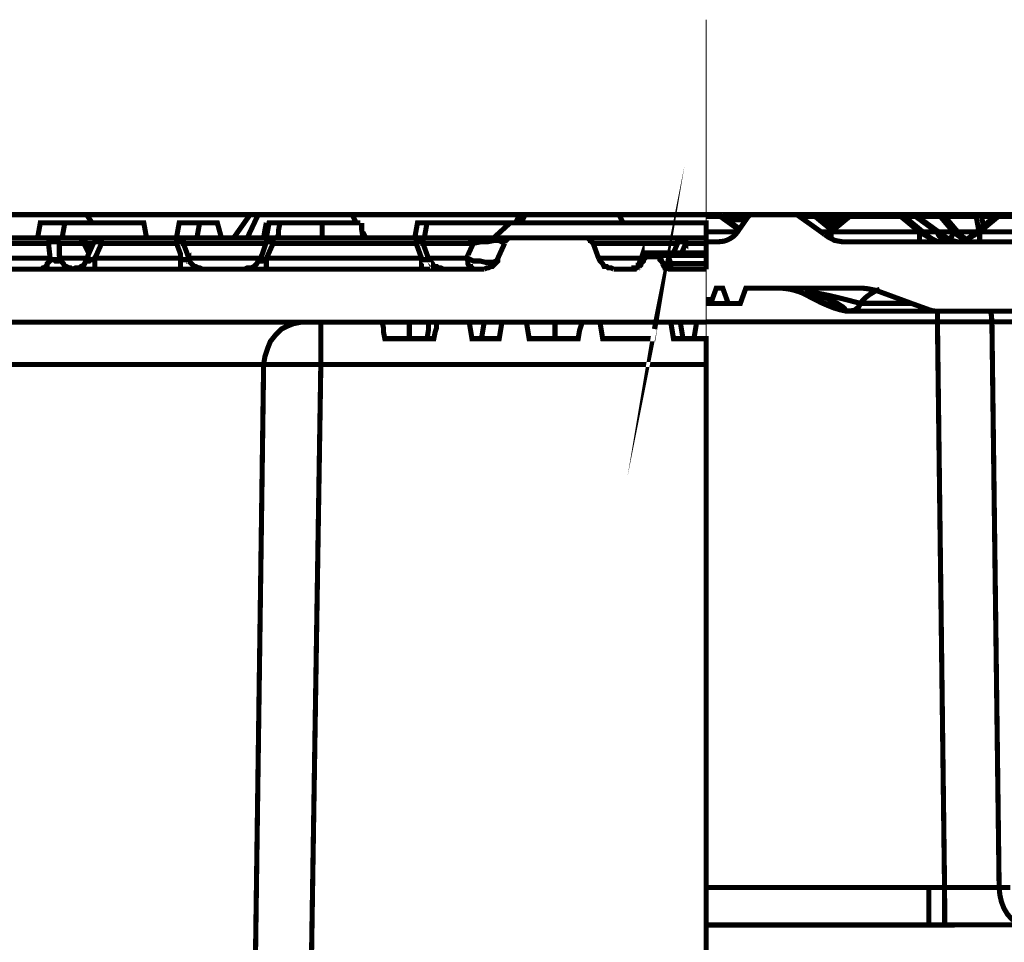
# Model space of a CAD drawing. Units: millimetres. Extents: x -12710 to 137681, y -41593 to 37027.
# Drawn here: x 33978 to 34863, y 18735 to 19564 of the extents above; entities that cross this region are included whole.
import ezdxf

# ---------------------------------------------------------------- set-up
doc = ezdxf.new("R2010")
doc.units = ezdxf.units.MM
doc.linetypes.add('MITTE2', pattern=[28.575000000000003, 19.05, -3.175, 3.175, -3.175])
doc.layers.add('0.2 EVO CENTER LINE LAYER', color=5, linetype='MITTE2', lineweight=0)
doc.layers.add('EvoBetons', color=7, linetype='Continuous', lineweight=0)

msp = doc.modelspace()

# ---------------------------------------------------------------- linework, layer by layer
at = {"layer": '0.2 EVO CENTER LINE LAYER', "color": 5, "lineweight": 5, "ltscale": 20}
msp.add_line((34594.8377125597, 19564.14313602246), (34594.8377125597, 15597.13202880132), dxfattribs=at)
at = {"layer": 'EvoBetons', "color": 253, "const_width": 4.592052763244306}
for points in [[(34548.32923915909, 19286.24811989864), (34549.5530387981, 19292.36478259836), (34548.32923915909, 19285.02432025962), (34547.10543952003, 19277.68619341635), (34501.82134963229, 19277.68619341635), (34499.37316648031, 19292.36478259836)], [(33951.06421828025, 19376.76258327776), (33955.95941683644, 19388.9959086772), (33965.75098169653, 19388.9959086772), (33976.76605425868, 19388.9959086772), (33986.55732718183, 19388.9959086772), (33997.57239974401, 19388.9959086772), (34007.3639646041, 19388.9959086772), (34018.37903716619, 19388.9959086772), (34028.17031008931, 19388.9959086772), (34037.96158301254, 19388.9959086772), (34094.26132933632, 19388.9959086772), (34177.4864193406, 19388.9959086772), (34184.83009298565, 19388.9959086772), (34170.14274569554, 19368.20065679547)], [(34037.96158301254, 19388.9959086772), (34042.85707350558, 19381.65778183391)], [(34182.38190983376, 19368.20065679547), (34192.17347469376, 19388.9959086772)], [(34184.83009298565, 19388.9959086772), (34192.17347469376, 19388.9959086772), (34203.18854725594, 19388.9959086772), (34212.9795282422, 19388.9959086772), (34223.99460080435, 19388.9959086772), (34233.78616566438, 19388.9959086772), (34244.80094628967, 19388.9959086772), (34254.59251114976, 19388.9959086772), (34265.60729177494, 19388.9959086772), (34276.62294821104, 19388.9959086772), (34343.93776709694, 19388.9959086772), (34427.16256516433, 19388.9959086772), (34423.49116624717, 19381.65778183391)], [(34276.62294821104, 19388.9959086772), (34280.29434712813, 19381.65778183391)], [(34427.16256516433, 19388.9959086772), (34432.05893146826, 19388.9959086772)], [(34428.38694867725, 19381.65778183391), (34432.05893146826, 19388.9959086772), (34441.8499124544, 19388.9959086772), (34452.86469307967, 19388.9959086772), (34463.88005757879, 19388.9959086772), (34473.67162243888, 19388.9959086772), (34484.68640306406, 19388.9959086772), (34495.70118368935, 19388.9959086772), (34505.49274854938, 19388.9959086772), (34516.50811304851, 19388.9959086772), (34594.83771255973, 19388.9959086772)], [(34516.50811304851, 19388.9959086772), (34520.17951196566, 19381.65778183391)], [(34594.83771255973, 19388.9959086772), (34605.90048042435, 19388.9959086772)], [(34594.83771255973, 19364.66694881668), (34605.9010142351, 19364.66694881668), (34608.48839505928, 19364.91036652987), (34610.93645127135, 19365.26054639797), (34613.24411524969, 19365.99507002375), (34615.58701073917, 19367.11393740719), (34617.65018938278, 19368.33529645934), (34619.74806572672, 19369.80434371088), (34621.46159831301, 19371.62143558743), (34623.06997017661, 19373.57945350843), (34624.25876677159, 19375.43070927456), (34624.88812967477, 19376.26985981211), (34630.51823191385, 19384.3410787232), (34632.72126898041, 19387.52259093947), (34633.10561273803, 19387.76600865266), (34633.31540037249, 19388.15035241033), (34633.70027794095, 19388.39590536662), (34634.0851555093, 19388.64145832289), (34634.43480156671, 19388.74394999161), (34634.784447624, 19388.88487603609), (34635.16879138164, 19388.9895029479), (34635.65829586191, 19388.9895029479), (34675.311895438, 19388.9895029479), (34675.5563807727, 19388.9895029479), (34675.94125834119, 19388.88487603609), (34676.15104597554, 19388.88487603609), (34676.4307628214, 19388.74394999161), (34676.67524815616, 19388.74394999161), (34676.92026730167, 19388.64145832289), (34677.13005493605, 19388.50053227842), (34677.40977178194, 19388.25711456522), (34678.49394146504, 19387.52259093947), (34698.07572210755, 19373.57945350843), (34701.11790971161, 19371.27125571931)], [(34594.83771255973, 19387.52686142565), (34607.4042253762, 19387.52686142565), (34607.26436695326, 19387.77241438194), (34607.12450853034, 19388.15675813962), (34606.87948938482, 19388.36814720634), (34606.77486247304, 19388.6457288091), (34606.5298433275, 19388.75249096401), (34606.38998490456, 19388.89128176539)], [(34624.88812967477, 19376.26985981211), (34613.5238320955, 19384.3410787232), (34607.99889057904, 19388.25711456522), (34607.89426366717, 19388.25711456522), (34607.75440524431, 19388.50053227842), (34607.50938609877, 19388.64145832289), (34607.26490076407, 19388.74394999161), (34607.01988161856, 19388.74394999161), (34606.7753962838, 19388.88487603609), (34606.53037713829, 19388.88487603609), (34606.39051871537, 19388.88487603609), (34606.14549956986, 19388.9895029479), (34605.9010142351, 19388.9895029479)], [(34606.18073108094, 19388.99163819101), (34635.16879138164, 19388.99163819101)], [(34624.27584871638, 19375.40081587116), (34607.38607580989, 19387.52686142565), (34607.63109495537, 19387.87704129376), (34607.73572186721, 19388.12045900695), (34607.87611410086, 19388.26138505142)], [(34675.55584696194, 19388.97882673243), (34689.40289845355, 19388.97882673243)], [(34689.40343226428, 19388.99163819101), (34690.13795589012, 19388.99163819101)], [(34707.00957923022, 19376.16950338651), (34703.82753320321, 19378.72111888882), (34703.09300957742, 19379.34888035968), (34697.11379509183, 19384.3474844525), (34696.97393666889, 19384.3474844525), (34692.4627018132, 19388.15675813962), (34692.07835805559, 19388.36601196324), (34691.83333891004, 19388.50480276462), (34691.58885357535, 19388.61156491953), (34691.34383442983, 19388.75035572091), (34691.20397600686, 19388.75035572091), (34691.09934909508, 19388.88914652228), (34690.85432994954, 19388.88914652228), (34690.71447152659, 19388.88914652228), (34690.50468389224, 19388.9959086772), (34690.12034013448, 19388.9959086772)], [(34690.48760194739, 19388.99163819101), (34717.41248360457, 19388.99163819101)], [(34690.87194570509, 19388.8720645775), (34691.22105795168, 19388.73327377612)], [(34692.55024678027, 19387.50977948088), (34692.44508605771, 19387.78949632672), (34692.20006691213, 19388.13967619482), (34691.8509546656, 19388.38309390802), (34691.57123781968, 19388.62864686432)], [(34706.76456008473, 19375.90686848544), (34692.56786253583, 19387.54394337045), (34692.56786253583, 19387.89198799544), (34692.4627018132, 19388.13754095173)], [(34723.89881832598, 19388.9959086772), (34723.54917226866, 19388.9959086772), (34723.26945542279, 19388.88914652228), (34722.91980936547, 19388.88914652228), (34722.67479021996, 19388.75035572091), (34722.4303048852, 19388.61156491953), (34722.18528573972, 19388.50480276462), (34721.94080040493, 19388.36601196324), (34721.83563968237, 19388.26138505142), (34721.69631507024, 19388.15675813962), (34720.85663072183, 19387.52686142565), (34707.00957923022, 19376.16950338651), (34706.76456008473, 19375.88978654065), (34703.93216011504, 19373.58372399463), (34701.23961856822, 19371.24349755904), (34701.13499165641, 19371.24349755904)], [(34717.65750275005, 19388.9895029479), (34717.41248360457, 19388.9895029479), (34717.02813984687, 19388.88487603609), (34716.81835221243, 19388.88487603609), (34716.53863536665, 19388.74394999161), (34716.32831392143, 19388.74394999161), (34716.04859707557, 19388.64145832289), (34715.83934325195, 19388.50053227842), (34715.55962640612, 19388.25711456522), (34710.20924101281, 19384.3410787232), (34710.06938258998, 19384.3410787232), (34703.11115914377, 19379.34460987348)], [(34715.57564072934, 19388.26138505142), (34715.57564072934, 19388.12045900695), (34715.6808014519, 19387.87704129376), (34715.9605182978, 19387.52686142565), (34703.82699939248, 19378.72111888882)], [(34715.95090970382, 19387.54394337045), (34716.05607042645, 19387.78949632672), (34716.19592884934, 19388.13967619482), (34716.44041418409, 19388.38522915113), (34716.68543332958, 19388.62864686432), (34716.93045247509, 19388.73327377612), (34717.0350793869, 19388.8720645775)], [(34717.66444229012, 19389.01299062198), (34723.53902986395, 19389.01299062198)], [(34721.83563968237, 19388.27846699621), (34722.04542731677, 19388.27846699621), (34722.42977107438, 19388.27846699621), (34722.91980936547, 19388.13754095173), (34723.40931384574, 19387.89198799544), (34723.89881832598, 19387.54394337045)], [(34801.35209265811, 19365.40574292865), (34801.35209265811, 19365.51036984046), (34800.75796126609, 19365.86054970857), (34799.63909388258, 19366.34952037804), (34798.17004663107, 19367.11820789339), (34795.26771744987, 19368.93529976993), (34794.63835454674, 19369.42427043939), (34789.60291751043, 19373.58372399463), (34772.7136784147, 19387.52686142565), (34771.87452787708, 19388.15675813962), (34771.73466945422, 19388.26138505142), (34771.6295087316, 19388.36601196324), (34771.38502339687, 19388.50480276462), (34771.14000425133, 19388.61156491953), (34770.89551891663, 19388.75035572091), (34770.65049977112, 19388.88914652228), (34770.26615601341, 19388.88914652228), (34770.05636837904, 19388.9959086772), (34769.67149081061, 19388.9959086772)], [(34769.67149081061, 19387.54394337045), (34770.16099529085, 19387.89198799544), (34770.65049977112, 19388.13754095173), (34771.14000425133, 19388.27846699621), (34771.48965030868, 19388.27846699621), (34771.76936715457, 19388.27846699621)], [(34770.04569216358, 19388.9959086772), (35043.3103671915, 19388.9959086772)], [(34772.74837611511, 19387.54394337045), (34782.889179399, 19387.54394337045), (34783.13366473379, 19387.89198799544), (34783.27352315671, 19388.13754095173), (34783.27352315671, 19388.27846699621)], [(34819.22087452514, 19364.8826083696), (34819.11571380249, 19365.02139917098), (34818.3811901767, 19365.16232521547), (34815.33900257264, 19365.99934050994), (34813.83525762075, 19366.73386413571), (34810.54858468188, 19368.58725514493), (34809.81406105612, 19369.0762258144), (34809.70943414434, 19369.1808527262), (34803.69498814753, 19373.58372399463), (34784.3582266506, 19387.52686142565), (34783.27405696752, 19388.26138505142), (34782.99380631084, 19388.50480276462), (34782.74932097609, 19388.61156491953), (34782.50483564139, 19388.75035572091), (34782.29451419623, 19388.75035572091), (34782.01479735033, 19388.88914652228), (34781.80554352669, 19388.88914652228), (34781.42066595826, 19388.9959086772), (34781.17564681277, 19388.9959086772)], [(34812.63631862117, 19364.63705541332), (34811.16727136966, 19364.88047312651), (34809.69875792885, 19365.26481688418), (34808.23024448805, 19365.99934050994), (34806.76173104733, 19367.11820789339), (34805.53770294131, 19368.34170218863), (34804.31420864601, 19369.7744503075), (34803.19534126265, 19371.62570607362), (34802.21579849138, 19373.58372399463), (34782.87850318354, 19387.52686142565), (34782.77387627173, 19387.77027913885), (34782.63401784879, 19388.15462289652), (34782.38953251403, 19388.36601196324), (34782.14451336855, 19388.60942967644), (34781.89949422303, 19388.75035572091), (34781.7948673112, 19388.88914652228)], [(34808.34554761535, 19388.13754095173), (34807.96120385773, 19388.27846699621), (34807.47116556671, 19388.27846699621), (34806.87703417463, 19388.27846699621), (34806.28236897179, 19388.13754095173), (34805.65300606861, 19387.89198799544), (34805.16350158834, 19387.54394337045), (34784.35769283978, 19387.54394337045)], [(34817.04185894347, 19373.58372399463), (34805.15335918363, 19387.52686142565), (34805.15335918363, 19387.77027913885), (34805.29321760655, 19388.15462289652), (34805.53770294131, 19388.36601196324), (34805.64232985309, 19388.60942967644), (34805.78218827606, 19388.75035572091), (34805.8873489986, 19388.88914652228), (34806.02720742158, 19388.9959086772), (34806.27222656709, 19388.9959086772)], [(34828.90687102918, 19366.87479018019), (34825.23532052187, 19369.1808527262), (34822.54277897516, 19371.7666321181), (34822.29775982958, 19371.97588594171), (34820.93387330062, 19373.58372399463), (34809.32455657586, 19387.28344371247), (34808.97491051859, 19387.63362358057), (34808.8355859064, 19387.77241438194), (34808.59056676092, 19388.01796733824), (34808.34554761535, 19388.15675813962), (34808.34554761535, 19388.26138505142), (34807.96120385773, 19388.50480276462), (34807.61102398959, 19388.61156491953), (34807.36653865487, 19388.75035572091), (34807.22668023198, 19388.75035572091), (34807.01689259754, 19388.88914652228), (34806.63201502911, 19388.9959086772), (34806.24767127144, 19388.9959086772)], [(34810.91531268408, 19388.75249096401), (34810.53096892632, 19388.6457288091), (34810.28594978084, 19388.36814720634), (34810.07616214646, 19388.15675813962), (34809.83167681174, 19387.77241438194), (34809.58665766619, 19387.52686142565), (34837.49108209461, 19387.52686142565), (34837.73556742931, 19387.77241438194), (34837.94535506371, 19388.15675813962), (34838.22507190955, 19388.36814720634), (34838.43485954398, 19388.6457288091), (34838.81973711244, 19388.75249096401), (34839.06422244717, 19388.89128176539), (34839.41440231525, 19388.9959086772), (34839.79874607295, 19388.9959086772), (34840.18362364138, 19388.9959086772), (34840.5332696987, 19388.89128176539), (34840.91761345632, 19388.75249096401), (34841.26725951367, 19388.6457288091), (34841.51227865918, 19388.36814720634), (34841.89662241691, 19388.15675813962), (34842.14164156243, 19387.77241438194)], [(34806.64963078464, 19388.99163819101), (34807.83842737958, 19388.99163819101)], [(34808.22383875877, 19388.9895029479), (34807.83896119037, 19388.9895029479), (34807.62917355591, 19388.88487603609), (34807.3494567101, 19388.74394999161)], [(34811.89538926608, 19388.9895029479), (34811.545209398, 19388.9895029479), (34811.26549255208, 19388.88487603609), (34811.05570491776, 19388.88487603609), (34810.91584649481, 19388.74394999161), (34810.67136116006, 19388.74394999161), (34810.53150273714, 19388.64145832289), (34810.42634201454, 19388.64145832289), (34810.18185667979, 19388.50053227842), (34809.9368375343, 19388.39590536662), (34809.69235219952, 19388.25711456522), (34809.58719147701, 19388.15035241033), (34808.95782857377, 19387.66138174085)], [(34809.56904191064, 19388.12045900695), (34809.56904191064, 19387.87704129376), (34809.56904191064, 19387.52686142565), (34809.32455657586, 19387.28344371247)], [(34857.5447514618, 19388.99163819101), (34857.43905692844, 19388.99163819101), (34857.29973231623, 19388.99163819101), (34856.91485474783, 19388.88701127919), (34856.6703694131, 19388.88701127919), (34856.32018954499, 19388.74608523471), (34856.07570421026, 19388.64145832289), (34855.83121887554, 19388.50266752153), (34855.58673354075, 19388.39804060972), (34855.44687511784, 19388.25711456522), (34855.34118058451, 19388.15248765342), (34854.50256385765, 19387.52259093947), (34843.97741681605, 19378.85777444709), (34839.78059650664, 19375.29191847316), (34837.61332476197, 19373.57945350843), (34832.57735391491, 19369.4199999532), (34832.33286858024, 19369.17658224001), (34831.84336409997, 19368.82640237192), (34830.51470908208, 19367.84846103297), (34828.90633721842, 19366.87051969398), (34828.17127978188, 19366.37941378142), (34825.72429119129, 19365.15805472927), (34823.38086189114, 19364.63278492712)], [(34837.49108209461, 19387.52686142565), (34838.08521348663, 19387.91334042642), (34838.71457638982, 19388.15675813962), (34839.30924159268, 19388.26138505142), (34840.04376521846, 19388.26138505142), (34840.63789661054, 19388.26138505142), (34841.26725951367, 19388.15675813962), (34841.89662241691, 19387.91334042642), (34842.14164156243, 19387.77241438194), (34842.35142919677, 19387.52686142565)], [(34855.48210662892, 19388.25711456522), (34855.8317526863, 19388.25711456522), (34856.21609644394, 19388.25711456522), (34856.56574250129, 19388.15248765342), (34857.05524698156, 19387.90693469714), (34857.5447514618, 19387.52259093947)], [(33993.90070888994, 19368.20065679547), (33996.34830816803, 19381.65778183391), (34018.37903716619, 19381.65778183391), (34015.93085401424, 19368.20065679547)], [(34091.81285424746, 19368.20065679547), (34089.36525496934, 19381.65778183391), (34018.37903716619, 19381.65778183391)], [(34122.41076459279, 19340.06727807048), (34122.41076459279, 19341.29107770956), (34122.41076459279, 19342.51487734858), (34122.41076459279, 19344.96247662667), (34122.41076459279, 19346.18627626571), (34122.41076459279, 19347.40774040924), (34122.41076459279, 19349.85300419183), (34122.41076459279, 19353.52440310896), (34118.73907373872, 19363.3101292303), (34118.73907373872, 19364.53392886934), (34118.73907373872, 19365.75539301287), (34118.73907373872, 19366.97919265195), (34118.73907373872, 19368.20065679547), (34121.18667301681, 19381.65778183391), (34139.54541922404, 19381.65778183391), (34137.09781994595, 19368.20065679547)], [(34159.12825700722, 19368.20065679547), (34155.45627421627, 19381.65778183391), (34139.54541922404, 19381.65778183391)], [(34199.51656446498, 19381.65778183391), (34198.29276482592, 19375.54111913421), (34197.06896518689, 19368.20065679547)], [(34199.51656446498, 19368.20065679547), (34201.96445567996, 19381.65778183391), (34204.41234689503, 19381.65778183391), (34206.85994617309, 19381.65778183391), (34211.75602054005, 19381.65778183391)], [(34209.30812932499, 19368.20065679547), (34210.53192896408, 19371.87205571259), (34210.53192896408, 19375.54111913421), (34211.75602054005, 19381.65778183391), (34219.09911031119, 19381.65778183391), (34233.78616566438, 19381.65778183391), (34249.69702065663, 19381.65778183391), (34249.69702065663, 19375.54111913421), (34249.69702065663, 19371.87205571259), (34249.69702065663, 19368.20065679547)], [(34283.96603798217, 19381.65778183391), (34283.96603798217, 19381.65778183391), (34277.84674785001, 19381.65778183391), (34270.50336614193, 19381.65778183391), (34258.26420200375, 19381.65778183391), (34249.69702065663, 19381.65778183391)], [(34286.41392919715, 19368.20065679547), (34285.18983762123, 19375.54111913421), (34285.18983762123, 19381.65778183391)], [(34332.92181872402, 19368.20065679547), (34335.36941800202, 19381.65778183391), (34343.93776709694, 19381.65778183391)], [(34341.48958394502, 19368.20065679547), (34343.93776709694, 19381.65778183391), (34416.14778453906, 19381.65778183391), (34416.14778453906, 19380.43398219487)], [(34594.83771255973, 19368.20065679547), (34594.83771255973, 19381.65778183391), (34418.59538381716, 19381.65778183391), (34403.90920427477, 19368.20065679547)], [(34630.63994077046, 19384.3432139663), (34630.53531385871, 19384.3432139663), (34613.50621633994, 19384.3432139663)], [(34678.4757918987, 19387.54394337045), (34692.56786253583, 19387.54394337045)], [(34697.11379509183, 19384.3432139663), (34710.08646453469, 19384.3432139663)], [(34707.02666117507, 19373.56664204985), (34723.91590027075, 19387.50977948088)], [(34715.9605182978, 19387.52686142565), (34720.85609691107, 19387.52686142565)], [(34769.65387505508, 19387.50977948088), (34786.54311415076, 19373.56664204985)], [(34857.52766951703, 19387.52259093947), (34840.63843042127, 19373.57945350843), (34920.32943952031, 19373.57945350843)], [(34837.47293252824, 19387.52686142565), (34839.78059650664, 19375.29618895937)], [(34854.50203004689, 19387.52686142565), (34842.36851114157, 19387.52686142565), (34843.97741681605, 19378.8599096902)], [(34286.41392919715, 19373.09585535165), (34288.86182041222, 19368.20065679547)], [(34594.83771255973, 19373.58372399463), (34623.05182061036, 19373.58372399463)], [(34698.09227024158, 19373.56450680675), (34703.93216011504, 19373.56450680675)], [(34701.25776813453, 19371.27125571931), (34702.1316163725, 19370.64135900535), (34705.03394555367, 19368.58084941563), (34707.02719498583, 19367.60290807666), (34710.31440173549, 19365.89044311193), (34717.16799826978, 19364.66694881668), (34786.54364796157, 19364.66694881668), (34803.81776462571, 19364.66694881668), (34812.6293790811, 19364.66694881668), (34823.39954526827, 19364.66694881668), (34840.63843042127, 19364.66694881668), (34920.32943952031, 19364.66694881668)], [(34702.11400061697, 19370.64349424845), (34703.82753320321, 19371.62357083052), (34707.00957923022, 19373.57945350843), (34707.00957923022, 19371.62357083052), (34707.00957923022, 19369.80434371088), (34707.00957923022, 19368.33743170244), (34707.00957923022, 19367.60290807666), (34707.00957923022, 19367.46411727527)], [(34707.02666117507, 19373.56664204985), (34786.54311415076, 19373.56664204985)], [(34786.54311415076, 19373.56664204985), (34786.54311415076, 19371.60862412883), (34786.54311415076, 19369.79153225228), (34786.54311415076, 19368.32462024385), (34786.54311415076, 19367.10112594859), (34786.54311415076, 19365.98225856516), (34786.54311415076, 19365.24773493939), (34786.54311415076, 19364.8996903144), (34786.54311415076, 19364.65413735811)], [(34786.56072990634, 19373.57945350843), (34789.74277593335, 19371.62357083052), (34792.33015675761, 19370.15452357897), (34794.14885006647, 19369.17658224001), (34795.12785902695, 19368.58298465873), (34795.51220278462, 19368.58298465873), (34795.26771744987, 19368.93102928372)], [(34789.63761521078, 19373.56450680675), (34802.22594089599, 19373.56450680675), (34805.5483791568, 19371.60648888574), (34808.10052846983, 19370.17587600995), (34809.70943414434, 19369.16163553833)], [(34803.69498814753, 19373.56450680675), (34817.01730364776, 19373.56450680675), (34819.36019913724, 19371.60648888574), (34821.45807548123, 19370.17587600995), (34822.92712273277, 19369.16163553833), (34824.01075860506, 19368.56590271394), (34824.50079689611, 19368.56590271394), (34824.3609384732, 19369.16163553833), (34823.7662732703, 19370.17587600995), (34822.54224516434, 19371.60648888574), (34822.54224516434, 19371.74741493021)], [(34817.01730364776, 19373.56450680675), (34816.42317225575, 19371.60648888574), (34815.68864862996, 19369.79153225228), (34814.95412500421, 19368.32248500075), (34814.22013518919, 19367.0989907055), (34813.83525762075, 19366.71464694782), (34813.73063070892, 19366.61002003603)], [(34820.93333948983, 19373.58372399463), (34837.61332476197, 19373.58372399463)], [(34831.8438979107, 19368.82640237192), (34831.73873718811, 19368.58298465873), (34832.08838324546, 19368.58298465873), (34833.20725062885, 19369.17658224001), (34835.02594393771, 19370.15452357897), (34837.47346633903, 19371.62357083052), (34840.65551236604, 19373.57945350843)], [(34840.63843042127, 19364.66694881668), (34840.63843042127, 19364.91250177297), (34840.63843042127, 19365.26268164109), (34840.63843042127, 19365.99507002375), (34840.63843042127, 19367.11393740719), (34840.63843042127, 19368.33743170244), (34840.63843042127, 19369.80434371088), (34840.63843042127, 19371.62357083052), (34840.63843042127, 19373.57945350843)], [(33930.25758085799, 19363.3101292303), (34003.69227374997, 19363.3101292303), (34003.69227374997, 19364.53392886934), (34004.91607338906, 19365.75539301287), (34004.91607338906, 19366.97919265195), (34006.14016496501, 19366.97919265195), (34006.14016496501, 19368.20065679547), (34007.3639646041, 19368.20065679547), (33924.13829072591, 19368.20065679547)], [(33937.60096256615, 19349.85300419183), (34004.91607338906, 19349.85300419183), (34007.3639646041, 19348.63154004829), (34008.5877642431, 19348.63154004829), (34009.81156388216, 19347.40774040924), (34011.03536352119, 19347.40774040924), (34011.03536352119, 19348.63154004829), (34013.48325473617, 19348.63154004829), (34014.70705437526, 19349.85300419183), (34013.48325473617, 19352.30060346991), (34013.48325473617, 19363.3101292303), (34015.93085401424, 19363.3101292303), (34018.37903716619, 19363.3101292303), (34020.82663644428, 19363.3101292303), (34024.49832729838, 19363.3101292303), (34026.94621851342, 19363.3101292303), (34029.39381779154, 19363.3101292303), (34033.06580058247, 19363.3101292303), (34035.51339986053, 19363.3101292303), (34035.51339986053, 19364.53392886934), (34034.28960022156, 19365.75539301287), (34033.06580058247, 19366.97919265195), (34031.84200094343, 19368.20065679547), (34030.61790936743, 19368.20065679547), (34036.73778337348, 19368.20065679547), (34051.42425485281, 19368.20065679547), (34118.73907373872, 19368.20065679547), (34126.08245544683, 19368.20065679547), (34135.87372837, 19368.20065679547), (34146.88880093215, 19368.20065679547), (34161.57585628532, 19368.20065679547), (34178.71021897963, 19368.20065679547), (34197.06896518689, 19368.20065679547), (34205.636146534, 19368.20065679547), (34334.14620223688, 19368.20065679547), (34334.14620223688, 19366.97919265195), (34334.14620223688, 19365.75539301287), (34334.14620223688, 19364.53392886934), (34334.14620223688, 19363.3101292303), (34205.636146534, 19363.3101292303), (34204.41234689503, 19364.53392886934), (34203.18854725594, 19364.53392886934), (34201.96445567996, 19364.53392886934), (34200.74036410399, 19364.53392886934), (34199.51656446498, 19364.53392886934)], [(34041.63298192964, 19355.96966689153), (34036.73778337348, 19364.53392886934), (34036.73778337348, 19365.75539301287), (34035.51339986053, 19365.75539301287), (34034.28960022156, 19366.97919265195), (34033.06580058247, 19368.20065679547), (34031.84200094343, 19368.20065679547), (34030.61790936743, 19368.20065679547), (34026.94621851342, 19368.20065679547), (34024.49832729838, 19368.20065679547), (34022.05043608334, 19368.20065679547), (34018.37903716619, 19368.20065679547), (34015.93085401424, 19368.20065679547), (34013.48325473617, 19368.20065679547), (34009.81156388216, 19368.20065679547), (34007.3639646041, 19368.20065679547), (34008.5877642431, 19368.20065679547), (34009.81156388216, 19368.20065679547), (34009.81156388216, 19366.97919265195), (34011.03536352119, 19366.97919265195), (34011.03536352119, 19365.75539301287), (34012.25945509714, 19365.75539301287), (34012.25945509714, 19364.53392886934), (34013.48325473617, 19363.3101292303), (34012.25945509714, 19364.53392886934), (34011.03536352119, 19364.53392886934), (34009.81156388216, 19364.53392886934), (34008.5877642431, 19364.53392886934), (34007.3639646041, 19364.53392886934), (34006.14016496501, 19364.53392886934), (34004.91607338906, 19364.53392886934), (34003.69227374997, 19363.3101292303), (34004.91607338906, 19352.30060346991), (34004.91607338906, 19349.85300419183), (34004.91607338906, 19347.40774040924), (34003.69227374997, 19346.18627626571), (34002.46818217408, 19344.96247662667), (34002.46818217408, 19342.51487734858), (34001.24438253499, 19342.51487734858), (34000.02029095904, 19341.29107770956), (33998.79619938301, 19341.29107770956), (33997.57239974401, 19340.06727807048)], [(34025.72212693741, 19340.06727807048), (34028.17031008931, 19341.29107770956), (34029.39381779154, 19341.29107770956), (34031.84200094343, 19341.29107770956), (34033.06580058247, 19342.51487734858), (34035.51339986053, 19343.73867698762), (34036.73778337348, 19346.18627626571), (34037.96158301254, 19347.40774040924), (34037.96158301254, 19348.63154004829), (34039.18538265154, 19349.85300419183), (34039.18538265154, 19352.30060346991), (34044.08087314462, 19363.3101292303), (34045.30467278371, 19364.53392886934), (34045.30467278371, 19365.75539301287), (34046.52847242268, 19366.97919265195), (34047.75227206177, 19366.97919265195), (34047.75227206177, 19368.20065679547), (34048.97665557469, 19368.20065679547), (34050.20045521378, 19368.20065679547), (34051.42425485281, 19368.20065679547), (34051.42425485281, 19366.97919265195), (34051.42425485281, 19365.75539301287), (34051.42425485281, 19364.53392886934), (34051.42425485281, 19363.3101292303), (34046.52847242268, 19352.30060346991), (34045.30467278371, 19349.85300419183), (34045.30467278371, 19347.40774040924), (34045.30467278371, 19346.18627626571), (34045.30467278371, 19344.96247662667), (34045.30467278371, 19342.51487734858), (34045.30467278371, 19341.29107770956), (34045.30467278371, 19340.06727807048)], [(34040.40918229058, 19353.52440310896), (34035.51339986053, 19363.3101292303), (34036.73778337348, 19364.53392886934), (34036.73778337348, 19364.53392886934)], [(34044.08087314462, 19363.3101292303), (34040.40918229058, 19363.3101292303), (34036.73778337348, 19363.3101292303)], [(34192.17347469376, 19349.85300419183), (34186.05389262468, 19349.85300419183), (34170.14274569554, 19349.85300419183), (34156.68007385527, 19349.85300419183), (34144.44090971717, 19349.85300419183), (34135.87372837, 19349.85300419183), (34129.7541463009, 19349.85300419183), (34128.53034666181, 19353.52440310896), (34124.8586558078, 19363.3101292303), (34124.8586558078, 19364.53392886934), (34123.63485616873, 19364.53392886934), (34122.41076459279, 19364.53392886934), (34121.18667301681, 19364.53392886934), (34119.96316531475, 19364.53392886934), (34118.73907373872, 19363.3101292303), (34051.42425485281, 19363.3101292303), (34050.20045521378, 19364.53392886934), (34048.97665557469, 19364.53392886934), (34047.75227206177, 19364.53392886934), (34046.52847242268, 19364.53392886934), (34045.30467278371, 19364.53392886934)], [(34118.73907373872, 19368.20065679547), (34119.96316531475, 19368.20065679547), (34121.18667301681, 19368.20065679547), (34121.18667301681, 19366.97919265195), (34122.41076459279, 19366.97919265195), (34123.63485616873, 19365.75539301287), (34124.8586558078, 19364.53392886934), (34124.8586558078, 19363.3101292303), (34132.20174557899, 19363.3101292303), (34141.99331043911, 19363.3101292303), (34153.00838300123, 19363.3101292303), (34167.69514641751, 19363.3101292303), (34184.83009298565, 19363.3101292303), (34198.29276482592, 19363.3101292303)], [(34179.93401861869, 19340.06727807048), (34182.38190983376, 19341.29107770956), (34184.83009298565, 19341.29107770956), (34186.05389262468, 19341.29107770956), (34188.50149190275, 19342.51487734858), (34189.72587541566, 19343.73867698762), (34190.9496750547, 19344.96247662667), (34192.17347469376, 19347.40774040924), (34193.39727433276, 19348.63154004829), (34195.8451655478, 19353.52440310896), (34199.51656446498, 19364.53392886934), (34200.74036410399, 19364.53392886934), (34200.74036410399, 19365.75539301287), (34201.96445567996, 19366.97919265195), (34203.18854725594, 19368.20065679547), (34204.41234689503, 19368.20065679547), (34205.636146534, 19368.20065679547), (34205.636146534, 19368.20065679547), (34205.636146534, 19366.97919265195), (34205.636146534, 19365.75539301287), (34205.636146534, 19364.53392886934), (34205.636146534, 19363.3101292303), (34200.74036410399, 19352.30060346991), (34199.51656446498, 19349.85300419183), (34199.51656446498, 19347.40774040924), (34199.51656446498, 19346.18627626571), (34199.51656446498, 19344.96247662667), (34199.51656446498, 19342.51487734858), (34199.51656446498, 19341.29107770956), (34199.51656446498, 19340.06727807048)], [(34193.39727433276, 19348.63154004829), (34193.39727433276, 19348.63154004829), (34193.39727433276, 19347.40774040924), (34194.62107397185, 19347.40774040924), (34195.8451655478, 19347.40774040924), (34197.06896518689, 19348.63154004829), (34199.51656446498, 19349.85300419183), (34339.04198466695, 19349.85300419183), (34334.14620223688, 19363.3101292303), (34335.36941800202, 19364.53392886934), (34336.59438538883, 19364.53392886934), (34337.81818502792, 19364.53392886934), (34339.04198466695, 19364.53392886934), (34340.26578430602, 19364.53392886934), (34340.26578430602, 19363.3101292303), (34345.161566736, 19349.85300419183), (34350.05734916605, 19349.85300419183), (34379.43087599846, 19349.85300419183), (34380.65467563755, 19347.40774040924), (34380.65467563755, 19346.18627626571), (34380.65467563755, 19344.96247662667), (34381.87847527658, 19342.51487734858), (34383.10227491564, 19342.51487734858), (34383.10227491564, 19341.29107770956), (34384.32607455464, 19341.29107770956), (34385.55045806762, 19340.06727807048)], [(34413.69960138708, 19363.3101292303), (34412.47580174805, 19364.53392886934), (34411.25200210907, 19364.53392886934), (34408.80440283095, 19365.75539301287), (34405.13300391386, 19365.75539301287), (34403.90920427477, 19365.75539301287), (34397.78903833186, 19364.53392886934), (34391.67004013667, 19364.53392886934), (34385.55045806762, 19363.3101292303), (34354.95254772221, 19363.3101292303), (34340.26578430602, 19363.3101292303), (34340.26578430602, 19364.53392886934), (34339.04198466695, 19365.75539301287), (34337.81818502792, 19366.97919265195), (34336.59438538883, 19366.97919265195), (34335.36941800202, 19368.20065679547), (34334.14620223688, 19368.20065679547), (34351.28114880505, 19368.20065679547), (34381.87847527658, 19368.20065679547), (34383.10227491564, 19368.20065679547), (34383.10227491564, 19366.97919265195), (34384.32607455464, 19366.97919265195), (34384.32607455464, 19365.75539301287), (34384.32607455464, 19364.53392886934), (34385.55045806762, 19363.3101292303), (34379.43087599846, 19349.85300419183), (34380.65467563755, 19349.85300419183), (34385.55045806762, 19347.40774040924), (34391.67004013667, 19347.40774040924), (34396.5652386928, 19346.18627626571), (34402.68540463579, 19346.18627626571), (34406.35680355289, 19347.40774040924), (34407.58060319198, 19349.85300419183)], [(34381.87847527658, 19368.20065679547), (34391.67004013667, 19368.20065679547), (34399.01283797086, 19368.20065679547), (34406.35680355289, 19368.20065679547), (34413.69960138708, 19368.20065679547), (34418.59538381716, 19368.20065679547), (34419.81976733007, 19368.20065679547), (34411.25200210907, 19368.20065679547)], [(34407.58060319198, 19349.85300419183), (34413.69960138708, 19363.3101292303)], [(34419.81976733007, 19368.20065679547), (34418.59538381716, 19368.20065679547), (34417.37158417812, 19368.20065679547), (34416.14778453906, 19366.97919265195), (34414.92340102617, 19365.75539301287), (34413.69960138708, 19365.75539301287), (34413.69960138708, 19364.53392886934), (34413.69960138708, 19363.3101292303)], [(34419.81976733007, 19368.20065679547), (34594.83771255973, 19368.20065679547)], [(34493.25358441129, 19363.3101292303), (34492.0297847722, 19364.53392886934), (34492.0297847722, 19365.75539301287), (34490.80598513316, 19365.75539301287), (34490.80598513316, 19366.97919265195), (34489.5821854941, 19366.97919265195), (34488.35838585507, 19368.20065679547), (34487.13458621601, 19368.20065679547), (34485.91078657701, 19368.20065679547)], [(34493.25358441129, 19363.3101292303), (34504.26894891032, 19363.3101292303), (34526.29909403471, 19363.3101292303), (34549.5530387981, 19363.3101292303), (34569.13616851822, 19363.3101292303), (34570.35996815731, 19364.53392886934), (34570.35996815731, 19365.75539301287), (34571.58376779631, 19365.75539301287), (34571.58376779631, 19366.97919265195), (34572.80756743537, 19366.97919265195), (34574.03136707441, 19368.20065679547), (34575.2551667135, 19368.20065679547), (34576.4789663525, 19368.20065679547), (34572.80756743537, 19368.20065679547), (34549.5530387981, 19368.20065679547), (34526.29909403471, 19368.20065679547), (34503.04514927138, 19368.20065679547), (34485.91078657701, 19368.20065679547)], [(34493.25358441129, 19363.3101292303), (34498.14936684127, 19349.85300419183)], [(34565.46418572729, 19354.74820274801), (34569.13616851822, 19363.3101292303), (34569.13616851822, 19364.53392886934), (34570.35996815731, 19364.53392886934), (34571.58376779631, 19364.53392886934), (34572.80756743537, 19364.53392886934), (34574.03136707441, 19364.53392886934), (34575.2551667135, 19364.53392886934), (34576.4789663525, 19363.3101292303), (34576.4789663525, 19364.53392886934), (34576.4789663525, 19365.75539301287), (34576.4789663525, 19366.97919265195), (34576.4789663525, 19368.20065679547), (34576.4789663525, 19368.20065679547), (34578.92714950442, 19368.20065679547), (34580.15094914351, 19368.20065679547), (34582.59854842158, 19368.20065679547), (34585.04673157353, 19368.20065679547), (34587.49433085162, 19368.20065679547), (34589.94251400355, 19368.20065679547), (34592.39011328164, 19368.20065679547), (34594.83771255973, 19368.20065679547), (34594.83771255973, 19368.20065679547), (34594.83771255973, 19366.97919265195), (34594.83771255973, 19365.75539301287), (34594.83771255973, 19364.53392886934), (34594.83771255973, 19363.3101292303), (34594.83771255973, 19354.74820274801)], [(34594.83771255973, 19363.3101292303), (34592.39011328164, 19363.3101292303), (34589.94251400355, 19363.3101292303), (34588.71813049063, 19363.3101292303), (34586.27053121256, 19363.3101292303), (34583.8229319345, 19363.3101292303), (34581.37474878252, 19363.3101292303), (34578.92714950442, 19363.3101292303), (34576.4789663525, 19363.3101292303), (34572.80756743537, 19354.74820274801)], [(34803.81669700413, 19364.65413735811), (34801.61419374839, 19364.8996903144), (34799.55101510481, 19365.24773493939)], [(34037.96158301254, 19348.63154004829), (34037.96158301254, 19348.63154004829), (34037.96158301254, 19347.40774040924), (34039.18538265154, 19347.40774040924), (34040.40918229058, 19347.40774040924), (34041.63298192964, 19348.63154004829), (34042.85707350558, 19348.63154004829), (34045.30467278371, 19349.85300419183), (34122.41076459279, 19349.85300419183), (34124.8586558078, 19348.63154004829), (34127.30625508592, 19348.63154004829), (34128.53034666181, 19348.63154004829), (34129.7541463009, 19349.85300419183), (34129.7541463009, 19347.40774040924), (34130.97794593993, 19346.18627626571), (34132.20174557899, 19344.96247662667), (34134.64992873097, 19342.51487734858), (34135.87372837, 19342.51487734858), (34138.32161958498, 19341.29107770956), (34139.54541922404, 19341.29107770956), (34141.99331043911, 19340.06727807048)], [(34358.62394663936, 19340.06727807048), (34356.17634736124, 19341.29107770956), (34353.72874808314, 19341.29107770956), (34352.50494844414, 19342.51487734858), (34350.05734916605, 19342.51487734858), (34348.83354952699, 19344.96247662667), (34347.60916601407, 19346.18627626571), (34346.38536637503, 19347.40774040924), (34345.161566736, 19349.85300419183), (34345.161566736, 19348.63154004829), (34343.93776709694, 19348.63154004829), (34342.71396745794, 19348.63154004829), (34341.48958394502, 19348.63154004829), (34340.26578430602, 19348.63154004829), (34339.04198466695, 19349.85300419183), (34339.04198466695, 19347.40774040924), (34339.04198466695, 19346.18627626571), (34339.04198466695, 19344.96247662667), (34339.04198466695, 19342.51487734858), (34339.04198466695, 19341.29107770956), (34339.04198466695, 19340.06727807048)], [(34550.77742231102, 19354.74820274801), (34550.77742231102, 19354.74820274801), (34550.77742231102, 19354.74820274801), (34550.77742231102, 19353.52440310896), (34550.77742231102, 19352.30060346991), (34552.00122195002, 19352.30060346991), (34553.22502158908, 19352.30060346991), (34553.22502158908, 19352.30060346991), (34553.22502158908, 19353.52440310896), (34552.00122195002, 19353.52440310896), (34550.77742231102, 19354.74820274801), (34550.77742231102, 19354.74820274801), (34542.2102409639, 19354.74820274801), (34542.2102409639, 19354.74820274801), (34542.2102409639, 19353.52440310896), (34542.2102409639, 19352.30060346991), (34542.2102409639, 19352.30060346991), (34540.98644132487, 19352.30060346991), (34539.76205781189, 19352.30060346991), (34538.53825817289, 19352.30060346991), (34536.09007502091, 19344.96247662667), (34536.09007502091, 19344.96247662667)], [(34537.31445853383, 19352.30060346991), (34537.31445853383, 19352.30060346991), (34538.53825817289, 19353.52440310896), (34539.76205781189, 19353.52440310896), (34539.76205781189, 19354.74820274801), (34540.98644132487, 19354.74820274801)], [(34542.2102409639, 19354.74820274801), (34542.2102409639, 19354.74820274801), (34540.98644132487, 19354.74820274801), (34540.98644132487, 19353.52440310896), (34539.76205781189, 19353.52440310896), (34539.76205781189, 19352.30060346991), (34538.53825817289, 19352.30060346991)], [(34550.77742231102, 19354.74820274801), (34550.77742231102, 19354.74820274801), (34552.00122195002, 19354.74820274801), (34553.22502158908, 19354.74820274801), (34554.44882122811, 19354.74820274801), (34555.67320474109, 19354.74820274801), (34558.12080401916, 19354.74820274801), (34560.56840329728, 19354.74820274801)], [(34560.56840329728, 19354.74820274801), (34594.83771255973, 19354.74820274801), (34594.83771255973, 19354.74820274801), (34594.83771255973, 19353.52440310896), (34594.83771255973, 19352.30060346991)], [(34560.56840329728, 19352.30060346991), (34560.56840329728, 19352.30060346991), (34560.56840329728, 19353.52440310896), (34560.56840329728, 19354.74820274801)], [(34024.49832729838, 19340.06727807048), (34023.27423572238, 19341.29107770956), (34022.05043608334, 19341.29107770956), (34019.60283680525, 19342.51487734858), (34018.37903716619, 19342.51487734858), (34017.15465365333, 19344.96247662667), (34015.93085401424, 19346.18627626571), (34014.70705437526, 19347.40774040924), (34014.70705437526, 19349.85300419183), (34017.15465365333, 19349.85300419183), (34020.82663644428, 19349.85300419183), (34024.49832729838, 19349.85300419183), (34028.17031008931, 19349.85300419183), (34031.84200094343, 19349.85300419183), (34035.51339986053, 19349.85300419183), (34039.18538265154, 19349.85300419183)], [(34395.34143905377, 19340.06727807048), (34397.78903833186, 19341.29107770956), (34399.01283797086, 19341.29107770956), (34401.46102112287, 19342.51487734858), (34402.68540463579, 19342.51487734858), (34405.13300391386, 19344.96247662667), (34406.35680355289, 19346.18627626571), (34407.58060319198, 19347.40774040924), (34407.58060319198, 19349.85300419183)], [(34498.14936684127, 19349.85300419183), (34499.37316648031, 19347.40774040924), (34500.59754999325, 19346.18627626571), (34501.82134963229, 19344.96247662667), (34503.04514927138, 19342.51487734858), (34505.49274854938, 19342.51487734858), (34506.71654818841, 19341.29107770956), (34509.16414746651, 19341.29107770956), (34511.61233061849, 19340.06727807048)], [(34498.14936684127, 19349.85300419183), (34501.82134963229, 19349.85300419183), (34525.07529439568, 19349.85300419183), (34537.31445853383, 19349.85300419183)], [(34529.97107682569, 19340.06727807048), (34532.41867610381, 19341.29107770956), (34534.86627538188, 19342.51487734858), (34536.09007502091, 19343.73867698762), (34536.09007502091, 19344.96247662667)], [(34534.86627538188, 19344.96247662667), (34536.09007502091, 19344.96247662667)], [(34534.86627538188, 19344.96247662667), (34534.86627538188, 19344.96247662667)], [(34542.2102409639, 19351.07680383088), (34540.98644132487, 19351.07680383088), (34539.76205781189, 19349.85300419183), (34538.53825817289, 19348.63154004829), (34538.53825817289, 19347.40774040924), (34537.31445853383, 19346.18627626571), (34536.09007502091, 19344.96247662667)], [(34537.31445853383, 19352.30060346991), (34537.31445853383, 19352.30060346991)], [(34539.76205781189, 19352.30060346991), (34538.53825817289, 19352.30060346991), (34537.31445853383, 19352.30060346991)], [(34550.77742231102, 19351.07680383088), (34550.77742231102, 19352.30060346991), (34542.2102409639, 19352.30060346991), (34542.2102409639, 19351.07680383088)], [(34542.2102409639, 19351.07680383088), (34550.77742231102, 19351.07680383088)], [(34555.67320474109, 19344.96247662667), (34555.67320474109, 19346.18627626571), (34554.44882122811, 19347.40774040924), (34553.22502158908, 19348.63154004829), (34553.22502158908, 19349.85300419183), (34552.00122195002, 19351.07680383088), (34550.77742231102, 19351.07680383088)], [(34553.22502158908, 19352.30060346991), (34555.67320474109, 19344.96247662667)], [(34560.56840329728, 19352.30060346991), (34558.12080401916, 19352.30060346991), (34556.89700438012, 19352.30060346991), (34555.67320474109, 19352.30060346991), (34554.44882122811, 19352.30060346991), (34553.22502158908, 19352.30060346991)], [(34555.67320474109, 19344.96247662667), (34556.89700438012, 19342.51487734858), (34559.34460365819, 19341.29107770956), (34561.79220293625, 19340.06727807048), (34563.01658644917, 19340.06727807048)], [(34555.67320474109, 19344.96247662667), (34556.89700438012, 19343.73867698762), (34558.12080401916, 19342.51487734858), (34558.12080401916, 19341.29107770956), (34559.34460365819, 19341.29107770956), (34560.56840329728, 19341.29107770956), (34561.79220293625, 19340.06727807048), (34563.01658644917, 19340.06727807048)], [(34555.67320474109, 19344.96247662667), (34555.67320474109, 19344.96247662667)], [(34555.67320474109, 19344.96247662667), (34555.67320474109, 19344.96247662667), (34556.89700438012, 19344.96247662667), (34558.12080401916, 19343.73867698762), (34559.34460365819, 19344.96247662667), (34560.56840329728, 19344.96247662667), (34561.79220293625, 19344.96247662667), (34563.01658644917, 19344.96247662667)], [(34594.83771255973, 19344.96247662667), (34594.83771255973, 19344.96247662667), (34563.01658644917, 19344.96247662667), (34560.56840329728, 19352.30060346991), (34594.83771255973, 19352.30060346991), (34594.83771255973, 19344.96247662667), (34594.83771255973, 19343.73867698762), (34594.83771255973, 19342.51487734858), (34594.83771255973, 19341.29107770956), (34594.83771255973, 19340.06727807048), (34594.83771255973, 19340.06727807048)], [(34563.01658644917, 19344.96247662667), (34563.01658644917, 19343.73867698762), (34563.01658644917, 19342.51487734858), (34563.01658644917, 19341.29107770956), (34563.01658644917, 19340.06727807048)], [(33907.00334415771, 19340.06727807048), (34395.34143905377, 19340.06727807048)], [(34511.61233061849, 19340.06727807048), (34529.97107682569, 19340.06727807048)], [(34563.01658644917, 19340.06727807048), (34594.83771255973, 19340.06727807048)], [(34801.61472755921, 19302.28582170376), (34800.77557702159, 19302.39044861555), (34799.90119497292, 19302.53137466003), (34798.92218601238, 19302.63600157184), (34798.08303547485, 19302.77479237322), (34797.20865342609, 19303.02034532953), (34796.36950288856, 19303.2658982858), (34795.49565465064, 19303.50931599901), (34779.20054694696, 19309.38123451896), (34750.94647646125, 19319.76065121914), (34748.63881248288, 19320.49303960182), (34747.9042888571, 19320.7385925581), (34746.29591699346, 19321.22756322759), (34743.98825301509, 19321.71653389707), (34741.50549910267, 19322.20550456655), (34739.19730131351, 19322.58984832421), (34736.74977891229, 19322.8354012805), (34734.30172270027, 19323.08095423681), (34731.99405872187, 19323.08095423681), (34659.54098991491, 19323.08095423681), (34630.51823191385, 19323.08095423681), (34625.51749257796, 19309.24030847447), (34614.71262869047, 19309.24030847447), (34609.71242316533, 19323.08095423681), (34603.94299631409, 19323.08095423681), (34600.16628508421, 19312.66523840395), (34594.83771255973, 19312.66523840395)], [(34687.56765701063, 19315.46667734873), (34684.38561098365, 19317.17914231345), (34681.06370653369, 19318.78698036638), (34677.63664136111, 19320.01047466163), (34674.10494927675, 19321.0930429124), (34670.53802568125, 19321.96635733956), (34666.86647517397, 19322.56209016393), (34663.1949246666, 19322.9464339216), (34659.52337415941, 19323.05106083342)], [(34686.83313338488, 19319.65602430735), (34686.58811423939, 19319.65602430735), (34685.36461994419, 19319.16705363785), (34684.97974237567, 19317.70014162941), (34687.56765701063, 19315.4965707521), (34687.6722839225, 19315.4965707521)], [(34712.62153190299, 19309.35134111558), (34709.43948587598, 19311.0638060803), (34696.74599946814, 19316.96988848983), (34691.46607709717, 19318.89160727819), (34689.26304003055, 19319.38057794767), (34688.14417264718, 19319.62613090396), (34687.30502210959, 19319.76492170534), (34686.81551762938, 19319.62613090396), (34686.32601314911, 19319.38057794767), (34686.57049848384, 19318.64605432189), (34687.1651636867, 19317.91366593922), (34688.52905021561, 19316.82896244535), (34694.75275003604, 19313.01968875823), (34702.48072861909, 19309.1057881593), (34712.02686670015, 19305.19188756035), (34715.45393187273, 19304.10931930959), (34717.16746445897, 19303.72497555191), (34718.14647341956, 19303.62034864011), (34718.88099704531, 19303.47942259562), (34719.36996771477, 19303.62034864011), (34719.75484528323, 19303.86376635329), (34718.98562395709, 19304.98263373674), (34717.55180821673, 19306.16982889932), (34712.62153190299, 19309.35134111558)], [(34750.82369998313, 19321.85745994154), (34748.62066291657, 19321.12507155888), (34747.88667310157, 19320.7407278012), (34745.33398997772, 19319.51723350594), (34742.15194395062, 19317.55921558492), (34738.96989792367, 19315.2531530389), (34736.03233723127, 19312.56274673522), (34733.30509798415, 19309.38123451896), (34722.08065882791, 19312.31719377893), (34706.17042869271, 19316.23109437786), (34700.15598269593, 19317.45458867312), (34691.48369285278, 19319.16705363785), (34688.79115130592, 19319.65602430735), (34688.16178840274, 19319.65602430735)], [(34614.71262869047, 19309.24244371757), (34613.38397367258, 19309.24244371757), (34609.3275455969, 19309.24244371757), (34602.85882663095, 19309.24244371757), (34594.83771255973, 19309.24244371757)], [(34687.6722839225, 19315.36205043691), (34697.70792648388, 19310.22465554274), (34704.45689610639, 19307.28869628275), (34710.08646453469, 19305.08726064853), (34715.08720387064, 19303.62034864011), (34719.98278248392, 19302.53564514622), (34723.54917226866, 19302.53564514622)], [(34779.2176288917, 19309.38123451896), (34733.30509798415, 19309.38123451896), (34732.11630138924, 19306.44741050208), (34728.44475088199, 19303.2658982858), (34723.54917226866, 19302.39258385865)], [(34723.65433299122, 19302.25806354347), (34801.63180950398, 19302.25806354347), (34802.61081846443, 19302.25806354347)], [(34802.59373651969, 19302.28582170376), (34802.69889724231, 19302.28582170376), (34850.46428534825, 19302.28582170376), (35001.48949587083, 19302.28582170376)], [(34802.71544537626, 19292.85658818224), (34802.71544537626, 19298.72637145909), (34802.71544537626, 19302.25592830036)], [(34851.67069769872, 19292.83737099436), (34851.18065940769, 19298.70928951433), (34850.44613578194, 19302.27301024517)], [(34230.11447481037, 19292.36478259836), (34223.99460080435, 19291.14098295932), (34217.87531067221, 19288.6957191767), (34212.9795282422, 19286.24811989864), (34208.08403774904, 19281.35759233348), (34203.18854725594, 19275.24092963377), (34200.74036410399, 19269.12426693404), (34198.29276482592, 19261.7861400908), (34197.06896518689, 19254.44567775205), (33850.70418170776, 19254.44567775205), (33832.34543550061, 18633.07075301118), (33831.12163586152, 18626.95642580698), (33829.89783622252, 18622.06356274627), (33827.44994500745, 18617.17069968564), (33825.0017618555, 18613.50163626401), (33821.33007100143, 18609.8325728424), (33816.43458050833, 18607.3849735643), (33812.76288965426, 18606.16117392526), (33807.86739916122, 18604.93737428621), (33801.7475251552, 18604.93737428621), (33798.07612623804, 18604.93737428621), (33796.85203466209, 18604.93737428621)], [(34248.47322101757, 19292.36478259836), (34248.47322101757, 19291.14098295932), (34248.47322101757, 19288.6957191767), (34248.47322101757, 19286.24811989864), (34248.47322101757, 19281.35759233348), (34248.47322101757, 19275.24092963377), (34248.47322101757, 19269.12426693404), (34248.47322101757, 19261.7861400908), (34248.47322101757, 19254.44567775205), (34236.23376494244, 19254.44567775205), (34225.21869238029, 19254.44567775205), (34214.20361981814, 19254.44567775205), (34204.41234689503, 19254.44567775205), (34197.06896518689, 19254.44567775205), (34188.50149190275, 18633.07075301118), (34187.27769226377, 18626.95642580698), (34186.05389262468, 18622.06356274627), (34183.6060014097, 18617.17069968564), (34181.15840213161, 18613.50163626401), (34177.4864193406, 18609.8325728424), (34172.59092884755, 18607.3849735643), (34168.91894605645, 18606.16117392526), (34164.02345556338, 18604.93737428621), (33807.86739916122, 18604.93737428621)], [(33881.30150817928, 19292.36478259836), (34594.83771255973, 19292.36478259836)], [(34303.54858382838, 19292.36478259836), (34304.77238346747, 19287.47191953772), (34304.77238346747, 19283.80285611607), (34305.99647504344, 19277.68619341635), (34307.22056661939, 19277.68619341635), (34310.89196553652, 19277.68619341635), (34314.56365639062, 19277.68619341635), (34319.45943882066, 19277.68619341635), (34324.35522125068, 19277.68619341635), (34328.02662016783, 19277.68619341635), (34328.02662016783, 19285.02432025962), (34328.02662016783, 19292.36478259836)], [(34345.161566736, 19292.36478259836), (34345.161566736, 19285.02432025962), (34343.93776709694, 19277.68619341635), (34340.26578430602, 19277.68619341635), (34336.59438538883, 19277.68619341635), (34328.02662016783, 19277.68619341635)], [(34352.50494844414, 19292.36478259836), (34352.50494844414, 19287.47191953772), (34351.28114880505, 19283.80285611607), (34350.05734916605, 19277.68619341635), (34347.60916601407, 19277.68619341635), (34343.93776709694, 19277.68619341635)], [(34381.87847527658, 19292.36478259836), (34384.32607455464, 19277.68619341635), (34392.89383977573, 19277.68619341635), (34395.34143905377, 19292.36478259836)], [(34411.25200210907, 19292.36478259836), (34410.02820247004, 19285.02432025962), (34408.80440283095, 19277.68619341635), (34403.90920427477, 19277.68619341635), (34399.01283797086, 19277.68619341635), (34392.89383977573, 19277.68619341635)], [(34433.28273110732, 19292.36478259836), (34434.50653074629, 19285.02432025962), (34435.73033038536, 19277.68619341635), (34436.95413002439, 19277.68619341635), (34441.8499124544, 19277.68619341635), (34447.96949452354, 19277.68619341635), (34454.0884927187, 19277.68619341635), (34458.9848590226, 19277.68619341635), (34458.9848590226, 19283.80285611607), (34458.9848590226, 19287.47191953772), (34458.9848590226, 19292.36478259836)], [(34483.46260342508, 19292.36478259836), (34481.01442027307, 19285.02432025962), (34479.7906206341, 19277.68619341635), (34477.34302135598, 19277.68619341635), (34472.44723892596, 19277.68619341635), (34467.55145649594, 19277.68619341635), (34458.9848590226, 19277.68619341635)], [(34563.01658644917, 19292.36478259836), (34565.46418572729, 19277.68619341635), (34574.03136707441, 19277.68619341635)], [(34586.27053121256, 19292.36478259836), (34583.8229319345, 19277.68619341635), (34574.03136707441, 19277.68619341635), (34571.58376779631, 19292.36478259836)], [(34594.83771255973, 19292.85658818224), (34802.6983634315, 19292.85658818224), (34809.09715318592, 18784.6238907135), (34813.01372283875, 18784.6238907135), (34835.63769108534, 18784.6238907135), (34854.24046276737, 18784.6238907135), (34858.15703242016, 18784.6238907135), (34858.7863953234, 18778.05588294353), (34860.25490876412, 18771.69499375409), (34862.56257274246, 18765.78891134459), (34865.60476034658, 18760.68781558307), (34869.31154236506, 18756.49419813825), (34873.43789965226, 18753.45361196648), (34878.08845912007, 18751.63438484682), (34882.49453325311, 18751.00662337598), (34882.77425009897, 18751.00662337598)], [(34851.65254813241, 19292.85658818224), (34841.16263260189, 19292.85658818224), (34829.16843830867, 19292.85658818224), (34816.16053735465, 19292.85658818224), (34802.6983634315, 19292.85658818224)], [(35002.71245635525, 19292.83950623746), (34851.65254813241, 19292.83950623746), (34858.15649860934, 18784.6409726583), (34868.08751425895, 18784.6409726583)], [(34583.8229319345, 19277.68619341635), (34594.83771255973, 19277.68619341635), (34594.83771255973, 19275.24092963377), (34594.83771255973, 19269.12426693404), (34594.83771255973, 19261.7861400908), (34594.83771255973, 19254.44567775205), (34248.47322101757, 19254.44567775205), (34238.68165615745, 18633.07075301118), (34238.68165615745, 18626.95642580698), (34238.68165615745, 18622.06356274627), (34238.68165615745, 18617.17069968564), (34238.68165615745, 18613.50163626401), (34238.68165615745, 18609.8325728424), (34238.68165615745, 18607.3849735643), (34238.68165615745, 18606.16117392526), (34238.68165615745, 18604.93737428621), (34223.99460080435, 18604.93737428621), (34209.30812932499, 18604.93737428621), (34195.8451655478, 18604.93737428621), (34183.6060014097, 18604.93737428621), (34172.59092884755, 18604.93737428621), (34164.02345556338, 18604.93737428621)], [(34594.83771255973, 19254.44567775205), (34594.83771255973, 18633.07075301118)], [(34594.83771255973, 18751.00662337598), (34795.0050825488, 18751.00662337598), (34795.0050825488, 18751.63438484682), (34795.0050825488, 18753.59240276785), (34795.0050825488, 18756.63298893965), (34795.0050825488, 18760.79030725177), (34795.0050825488, 18765.78891134459), (34795.0050825488, 18771.69499375409), (34795.0050825488, 18778.05588294353), (34795.0050825488, 18784.6238907135), (34594.83771255973, 18784.6238907135)], [(34795.0050825488, 18784.6238907135), (34809.09715318592, 18784.6238907135), (34809.09715318592, 18778.05588294353), (34809.20231390852, 18771.69499375409), (34809.20231390852, 18765.78891134459), (34809.20231390852, 18760.68781558307), (34809.20231390852, 18756.49419813825), (34809.20231390852, 18753.45361196648), (34809.20231390852, 18751.63438484682), (34809.20231390852, 18751.00662337598), (34814.93704305944, 18751.00662337598), (34832.70013039309, 18751.11125028777), (34849.24025724223, 18751.11125028777), (34863.89122776035, 18751.11125028777), (34876.8996625251, 18751.00662337598), (34882.49453325311, 18751.00662337598)], [(34795.0050825488, 18751.00662337598), (34594.83771255973, 18751.00662337598)], [(34795.0050825488, 18751.00662337598), (34806.99927684196, 18751.00662337598)], [(34807.10443756462, 18751.00021764668), (34809.20284771925, 18751.00021764668)]]:
    msp.add_lwpolyline(points, dxfattribs=at)
for points in [[(34723.91590027075, 19388.97882673243), (34723.91590027075, 19388.8720645775), (34723.91590027075, 19388.73327377612), (34723.91590027075, 19388.62864686432), (34723.91590027075, 19388.38309390802), (34723.91590027075, 19388.13967619482), (34723.91590027075, 19387.78949632672), (34723.91590027075, 19387.50977948088), (34769.65387505508, 19387.50977948088), (34769.65387505508, 19387.78949632672), (34769.65387505508, 19388.13967619482), (34769.65387505508, 19388.38309390802), (34769.65387505508, 19388.62864686432), (34769.65387505508, 19388.73327377612), (34769.65387505508, 19388.8720645775), (34769.65387505508, 19388.97882673243)], [(34903.43966661382, 19387.52686142565), (34903.43966661382, 19387.77027913885), (34903.43966661382, 19388.15462289652), (34903.43966661382, 19388.36601196324), (34903.43966661382, 19388.60942967644), (34903.43966661382, 19388.75035572091), (34903.43966661382, 19388.88914652228), (34903.43966661382, 19388.9959086772), (34857.52713570622, 19388.9959086772), (34857.52713570622, 19388.88914652228), (34857.52713570622, 19388.75035572091), (34857.52713570622, 19388.60942967644), (34857.52713570622, 19388.36601196324), (34857.52713570622, 19388.15462289652), (34857.52713570622, 19387.77027913885), (34857.52713570622, 19387.52686142565)], [(34528.74727718672, 19340.06727807048), (34529.97107682569, 19340.06727807048), (34529.97107682569, 19341.29107770956), (34531.19487646472, 19341.29107770956), (34532.41867610381, 19341.29107770956), (34533.64247574279, 19342.51487734858), (34533.64247574279, 19343.73867698762), (34534.86627538188, 19343.73867698762), (34534.86627538188, 19344.96247662667), (34537.31445853383, 19352.30060346991), (34537.31445853383, 19349.85300419183), (34534.86627538188, 19346.18627626571), (34534.86627538188, 19344.96247662667), (34534.86627538188, 19343.73867698762), (34533.64247574279, 19343.73867698762), (34533.64247574279, 19342.51487734858), (34532.41867610381, 19341.29107770956), (34531.19487646472, 19341.29107770956), (34529.97107682569, 19341.29107770956), (34529.97107682569, 19340.06727807048)]]:
    msp.add_lwpolyline(points, close=True, dxfattribs=at)

doc.saveas('drawing.dxf')
